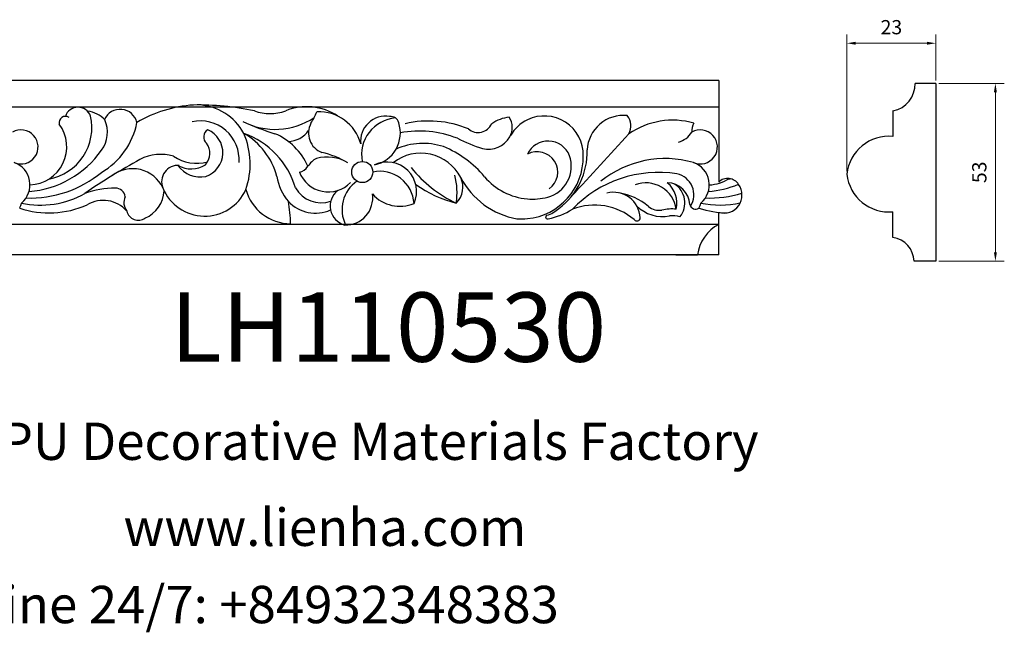
# Model space of a CAD drawing. Units: millimetres. Extents: x 8751 to 9216, y 530 to 702.
import ezdxf

# ---------------------------------------------------------------- set-up
doc = ezdxf.new("R2010")
doc.units = ezdxf.units.MM
doc.layers.add('columnas', color=6, linetype='Continuous')
doc.styles.get("Standard").update_dxf_attribs({"font": 'txt', "bigfont": 'gbcbig.shx'})
doc.styles.add('型式1', font='txt')
doc.dimstyles.new('4', dxfattribs={"dimtxt": 4, "dimasz": 2.5, "dimexe": 2.5, "dimexo": 0.8, "dimgap": 2, "dimtad": 1, "dimdec": 0, "dimtxsty": 'Standard', "dimcen": 0, "dimclrd": 256, "dimclre": 256, "dimclrt": 256, "dimadec": 3, "dimazin": 0, "dimtfac": 1, "dimtdec": 0, "dimtofl": 0, "dimtmove": 0, "dimatfit": 3, "dimfxl": 1, "dimlwd": 18, "dimlwe": 18, "dimarcsym": 0})

# ---------------------------------------------------------------- blocks, each defined once
blk = doc.blocks.new('*D25')
at = {"lineweight": 18, "transparency": 16777216}
for p, q in [((9171.440874725584, 659.4919464707345), (9171.440874725584, 697.9706612382229)), ((9196.440874725577, 684.9919464713703), (9196.440874725577, 697.9706612382229)), ((9173.940874725584, 695.4706612382229), (9193.940874725577, 695.4706612382229))]:
    blk.add_line(p, q, dxfattribs=at)
at = {"transparency": 16777216}
for points in [[(9173.940874725584, 695.8873279048895), (9173.940874725584, 695.0539945715562), (9171.440874725584, 695.4706612382229)], [(9193.940874725577, 695.8873279048895), (9193.940874725577, 695.0539945715562), (9196.440874725577, 695.4706612382229)]]:
    blk.add_solid(points, dxfattribs=at)
at = {"layer": 'Defpoints', "color": 0, "transparency": 16777216}
for p in [(9196.440874725577, 695.4706612382229), (9196.440874725577, 684.1919464713703), (9171.440874725584, 658.6919464707346)]:
    blk.add_point(p, dxfattribs=at)
at = {"transparency": 16777216, "insert": (9183.94087472558, 699.4706612382229), "char_height": 4, "attachment_point": 5}
blk.add_mtext('23', dxfattribs=at)
blk = doc.blocks.new('*D26')
at = {"lineweight": 18, "transparency": 16777216}
for p, q in [((9197.24087472558, 684.1919464713706), (9215.660390688836, 684.1919464713706)), ((9213.160390688836, 681.6919464713706), (9213.160390688836, 636.6919464713706)), ((9197.24087472558, 634.1919464713706), (9215.660390688836, 634.1919464713706))]:
    blk.add_line(p, q, dxfattribs=at)
at = {"transparency": 16777216}
for points in [[(9212.74372402217, 681.6919464713706), (9213.577057355502, 681.6919464713706), (9213.160390688836, 684.1919464713706)], [(9212.74372402217, 636.6919464713706), (9213.577057355502, 636.6919464713706), (9213.160390688836, 634.1919464713706)]]:
    blk.add_solid(points, dxfattribs=at)
at = {"layer": 'Defpoints', "color": 0, "transparency": 16777216}
for p in [(9196.44087472558, 684.1919464713706), (9196.44087472558, 634.1919464713706), (9213.160390688836, 634.1919464713706)]:
    blk.add_point(p, dxfattribs=at)
at = {"transparency": 16777216, "insert": (9209.160390688834, 659.1919464713678), "char_height": 4, "attachment_point": 5, "rotation": 90}
blk.add_mtext('53', dxfattribs=at)

msp = doc.modelspace()

# ---------------------------------------------------------------- linework, layer by layer
at = {"layer": 'columnas', "color": 0}
for p, q in [((9135.446345485503, 684.9889583571623), (8897.010032520502, 685.0264509467218)), ((9135.446345485503, 684.9889583571623), (9135.446345485503, 656.4313295975137)), ((9196.440874725577, 684.1919464713703), (9190.582709213599, 684.1919464713703)), ((9196.440874725577, 684.1919464713703), (9196.440874725577, 634.1919464713703)), ((9135.446345485503, 677.5065303785652), (8890.88784440955, 677.5065303785652)), ((9184.388440424107, 676.4703244653922), (9184.388440424107, 669.2685948144338)), ((9135.445002915443, 635.9889585679905), (9135.446345485503, 647.9296268407763)), ((9184.388440424107, 640.913568477232), (9184.388440424107, 648.1152981283069)), ((9135.446345485503, 644.5366939709331), (8890.88784440955, 644.5366939709331)), ((9135.446345485503, 635.9889583571623), (8896.742428513, 636.0264509467218)), ((9123.393911184034, 635.9889583571623), (9129.519680703397, 635.9889583571623)), ((9196.440874725577, 634.1919464713703), (9190.315105206097, 634.1919464713703))]:
    msp.add_line(p, q, dxfattribs=at)
msp.add_circle((9035.316518418014, 659.2691157251522), 2.964236586844962, dxfattribs=at)
for centre, radius, start, end in [((9183.030544203004, 683.9049515758218), 7.557616186184638, 280.3506877317008, 2.176288195613587), ((8990.118770064077, 642.8410623922521), 35.33602511684956, 93.59683724814727, 120.7876632555074), ((8989.228377640353, 601.8323742235937), 76.28664059223595, 78.06789901002237, 90.99627626637144), ((8988.703235591285, 663.025297097249), 15.10285035153914, 28.05412598978959, 88.00736360429745), ((9019.735889341438, 661.9826807875927), 15.65451841319103, 56.44154293698593, 112.2583039757683), ((8944.607209903992, 671.7851344899084), 14.75009640308114, 280.3850472229594, 12.63281405613446), ((8951.926208814828, 673.1272982877256), 1.794656029265172, 55.33001037070913, 193.2287793134206), ((8955.478576318583, 673.7466963175377), 3.741730381413039, 19.74873693870611, 161.6938245594297), ((8957.342273208884, 668.6567201347482), 7.739421394817232, 42.88653076340316, 83.90613597521461), ((8967.300648361666, 672.0301462409827), 4.872911809905364, 13.85675825195184, 155.2682410482323), ((9009.403524957237, 688.9152837286513), 13.20042223938777, 250.5169839268871, 289.4830160731128), ((9001.0055931782, 685.2293019609335), 23.37439828494371, 328.3684105777112, 337.3475696265979), ((9023.08685369707, 664.0096918219626), 12.22783541677269, 14.99016573766091, 92.39042122536192), ((9041.844005258627, 667.9816628427636), 6.992407067078902, 80.42521257425423, 186.6454878083555), ((9043.264495484287, 672.526026087666), 2.36468684651247, 14.78108850791769, 96.24934614110255), ((9086.452017859778, 664.0965570559185), 10.94308050572025, 358.4650453518375, 115.7659977601045), ((9108.6566638369, 665.014620266242), 10.16448309306205, 83.7956080309819, 177.4104156349012), ((9106.27717894757, 672.2402236245382), 4.515220907320592, 330.3897660562236, 39.62030914917416), ((8941.62097588518, 666.3365187865259), 10.67465876494282, 271.9620045178547, 36.7043257267086), ((8955.20491367333, 670.4778598501855), 8.534638598260287, 323.5127376234278, 23.81320590615778), ((8951.537801031478, 677.185292843815), 20.87838088503568, 300.2845824046746, 348.9879116489255), ((8989.81982836685, 662.7429840137177), 10.90994572565104, 355.8024644584674, 102.3176161068153), ((9010.847784586938, 691.11131739299), 19.84516711635002, 242.6406608123166, 303.5169759608064), ((9034.75402177485, 746.7588944793372), 80.37204476634105, 245.7373650587164, 252.6545379406947), ((9026.002875339811, 670.2039002236836), 5.798048038114782, 151.5001965023822, 249.0341078084531), ((9045.471403394233, 664.173185782651), 10.33850292717771, 94.81639844489605, 190.81461969361), ((9036.822480425344, 670.2668416906074), 9.185837218964357, 282.3925501059167, 18.15681009347074), ((9053.959791182064, 644.332512724008), 29.27917062367936, 67.58416640283683, 103.0267335347393), ((9067.865086701338, 674.5827276372859), 4.200417883407081, 229.276518879734, 335.7596798030581), ((9077.781777969201, 663.9451085918975), 10.79304557698885, 96.41177594433867, 124.3286391481457), ((9072.305601531862, 671.7725774259), 5.161320234518088, 329.0707442744007, 34.15939245344647), ((9086.452017859778, 664.0965570559185), 10.94308050572025, 115.7659977601045, 150.1562286295201), ((9122.538704433468, 652.0622473576498), 21.77777385656583, 74.14553858323558, 124.502858141197), ((9133.121667524556, 670.494628762621), 5.272881672631214, 151.4884139880429, 180.4152179476971), ((8939.463689440268, 666.3236618356589), 4.790180847352107, 246.2506802117479, 120.3726019057163), ((8993.10121754742, 669.1483737193905), 2.337977312044398, 121.0562322582747, 229.6645070509217), ((8989.148426657997, 664.7015500322725), 7.010177642094526, 288.5893501733824, 66.9326560701142), ((8994.302513042687, 648.2446432689014), 23.20841144060788, 16.36458351615217, 70.54735209576651), ((8981.99911654623, 661.4864764120123), 21.81694105986739, 340.8930890191092, 23.3348339115377), ((8992.014250763681, 652.7647411712371), 20.0458938543151, 15.30828927637646, 60.01861509051073), ((9003.761955687998, 653.6760991851609), 17.81193707133015, 23.8357800956775, 66.75207614842746), ((9014.37160534201, 674.9991165315425), 7.126459001569831, 271.1725791004723, 325.6763862322101), ((9051.407311723906, 641.8862031971496), 28.88961367628005, 68.44676800889357, 100.7709683614422), ((6901.310662981577, 2681.254875136508), 2987.358886850133, 317.2266550700139, 317.6814385139662), ((9122.587541108707, 673.6480738930097), 6.153765293475383, 284.600435710967, 328.7581886898786), ((9130.270941603801, 666.3236618356589), 4.790180847352107, 246.2506802117479, 120.3726019057163), ((9183.232815493477, 657.4699663560298), 11.85508761996575, 84.40596772204263, 174.0836472211452), ((8987.588304450725, 664.5441608057283), 4.894996542230732, 318.9671412600409, 35.20593844001284), ((9052.395925208333, 648.4650674396819), 18.84582481753543, 72.25177839900178, 113.7707796808787), ((9085.128258623055, 715.1374076262857), 51.81922804125906, 243.5169578114098, 252.0205229806497), ((9070.688617159369, 672.6986927551027), 7.02447344876703, 257.2044731858839, 329.3698676394094), ((9087.516138895404, 661.5756973639056), 6.419100034362427, 20.79247749610132, 155.0711005768205), ((8939.694701437595, 681.0284483435955), 27.28857350423184, 274.2622242880068, 325.0676962519123), ((8978.715805938107, 651.5049526003115), 12.71647299166039, 73.62506796136329, 117.3200196722367), ((9018.36375664674, 640.3714689282626), 25.04425534674814, 59.05522937262374, 77.16248423247309), ((9051.77275663974, 651.9842662505382), 12.58316553402413, 27.19975074520866, 127.9863444883992), ((9046.562637069135, 638.5907402572614), 30.1360823338162, 39.96706770759895, 67.4061888612871), ((9084.450010938559, 659.2140757757863), 5.767699976901818, 305.7499297225588, 118.5317206939803), ((9079.956011983322, 663.516923684014), 17.43751348859852, 275.7237595063394, 0.9414278802130212), ((9085.059509887, 660.8514814307839), 8.974938632711961, 285.0666630359279, 19.54740786579158), ((9078.736389440473, 664.9033552538297), 19.77440287650061, 306.5992568233086, 1.653267518688309), ((8935.34378402749, 655.6681180324215), 6.642657447005731, 309.6440236834612, 70.74354999668367), ((9059.392418798165, 505.0480687614456), 179.919728522803, 118.7404100549853, 124.5357681819627), ((8983.546545762209, 656.5444233052242), 4.595920792391637, 85.47927471364092, 202.5278551466293), ((8988.703736322572, 672.9851743131569), 11.27418049998772, 235.3943958835278, 286.2856456944136), ((8987.254838688637, 667.6903874491966), 7.526918648067367, 240.4837237377351, 302.3351067594202), ((8989.745792926744, 665.3961641600747), 7.51948600702024, 214.4698301032592, 282.5768521108378), ((9025.369417109981, 657.5462540812716), 6.270707617282934, 117.5978154638423, 147.9463756570427), ((9025.412870775199, 652.3839966224316), 11.11758863076787, 58.37898749094515, 105.3791111289922), ((9042.313541952393, 653.8122944067857), 8.269201361412122, 335.9409748725987, 115.1911911026606), ((9120.418861170405, 634.2900466171834), 28.76185463831716, 74.01023417732743, 128.9481010071121), ((9126.151036191022, 655.6681180324215), 6.642657447005731, 309.6440236834612, 70.74354999668367), ((8941.977268115956, 683.6366181184114), 31.66823327918526, 268.0027809250284, 309.3733318354327), ((8970.789074597054, 650.8266504023034), 9.386994020206762, 24.93139881631666, 127.9589507222276), ((9017.095258530335, 662.7057882210049), 3.480348298126678, 279.0866111421122, 328.2464765403903), ((9025.762681192591, 662.3542374259252), 8.684258013906542, 200.809042635505, 316.0440386821783), ((9040.24679688724, 649.8351623302717), 9.636638279941828, 3.605211733205069, 101.7719846062055), ((9076.426336450026, 682.1710750747282), 34.87810942088385, 218.3427058890947, 245.0182748788216), ((9043.495640327794, 653.5824830244803), 18.45055378045548, 350.5592183436885, 15.155873309514), ((9118.539353284275, 625.7046722213547), 33.46180679532256, 81.12932595847211, 136.315306585118), ((9122.453900524288, 652.8984771711678), 5.998475620708067, 327.4221099948757, 78.01692015196967), ((9183.232815493477, 659.9139265865945), 11.85508761996575, 185.9163527788548, 275.5940322779574), ((9025.40502244268, 660.2107010464808), 14.22014445535101, 188.7107639498096, 220.3410454473443), ((9039.337019412185, 648.7234581812211), 9.71491186563257, 124.6563916140889, 206.5995436845376), ((9069.469916980353, 682.4517277241378), 32.82928583078498, 234.3773687573911, 256.3028809256005), ((9057.375211390656, 655.0212305262378), 6.213644842324668, 314.0605573835084, 25.9060965566087), ((9082.62929065862, 667.9270373141319), 22.14867685057825, 207.3949434499753, 259.9022357489535), ((9083.132653300057, 669.2408253961751), 17.57967822967389, 219.9670677075989, 265.3094700790215), ((9114.917711451406, 647.5333588855267), 8.703995425801446, 8.47664539554042, 109.8923018990973), ((9116.328124507087, 650.5130366481301), 7.395744784393026, 346.7376891700791, 50.89091481535665), ((9120.919762294496, 649.8584592247191), 6.393702425584642, 2.619888965047585, 89.34052862700476), ((9119.640972977493, 650.593766997363), 6.283017106667871, 321.5685562394514, 57.71139649553862), ((9130.501953601128, 681.0284483435955), 27.28857350423184, 274.2622242880068, 292.5422436524983), ((9132.428228048713, 666.3365187865259), 10.67465876494282, 271.9620045178547, 303.6836575328425), ((9137.962237562624, 653.9209124181345), 3.554139468061571, 31.17623900697701, 135.0624092905994), ((9136.916943246604, 652.7731615537471), 5.061865890183583, 253.1106201632566, 36.17284196010586), ((9135.414462067525, 671.7851344899084), 14.75009640308114, 280.3850472229594, 282.7977375346601), ((8944.939467511711, 675.2404732750422), 25.26200745435888, 257.7557350506002, 299.5342529169051), ((8966.632976337325, 625.9627631077003), 28.81986075652708, 91.30318201860608, 108.7015474869167), ((8965.977530395601, 652.0630020622905), 2.712167481546032, 5.533046387716932, 90.33906195421257), ((8971.090890709183, 654.2692846520497), 8.5595563900446, 291.8502142561317, 358.2766501327899), ((8991.052029089526, 659.5775894547389), 12.69100573496542, 202.1943115239178, 335.6506422127156), ((9015.32132143759, 657.9346953396146), 13.20444725867827, 195.7742478796191, 269.361185949065), ((9023.776218821982, 658.9238266801387), 8.31029426782496, 209.881474033714, 288.8525045838186), ((9031.838312245312, 649.7285384180416), 5.539010496398134, 128.119176794182, 255.0323165469579), ((9030.650355163485, 651.9809614946992), 7.607374206596815, 268.1723226450563, 8.582757467444452), ((9045.875259136537, 659.8939607725172), 10.26006982782462, 221.3448263282449, 292.8797924614467), ((9105.83428035687, 646.0114737314564), 7.571000928249717, 2.947724656290792, 103.9254821867819), ((9104.639347434266, 636.409361651253), 17.22942270685293, 50.07098020723596, 80.60657678270167), ((9132.784520279489, 683.6366181184114), 31.66823327918526, 268.0027809250284, 286.8211116589457), ((8933.096876456508, 651.9839033249575), 6.640989307852291, 334.4212020883563, 347.5582052189043), ((8947.348459652148, 674.1803619901459), 26.39018305714054, 251.7568320401611, 293.8692927030449), ((8962.564779911412, 642.4826742851567), 8.821138676290248, 41.16820039948668, 120.9565883163946), ((8972.330286331115, 650.7505043295953), 3.97788184179114, 156.6910411798292, 218.2214110938341), ((9022.16038557304, 658.099848026379), 10.39226328863964, 223.0516717763827, 294.1489342637257), ((8972.460501919722, 643.7604593510316), 42.724627268931, 1.301745917120718, 9.76311228683863), ((9083.132653300057, 669.2408253961751), 17.57967822967389, 265.3094700790215, 284.0232366375657), ((9100.550564574998, 632.6330211698935), 17.33363817166767, 49.85536714338953, 110.9906283764443), ((9128.972604203143, 650.5647233075272), 1.716498820317615, 193.9570318453121, 302.4751434229049), ((9123.90412862004, 651.9839033249575), 6.640989307852291, 334.4212020883563, 347.5582052189043), ((9135.746719675244, 675.2404732750422), 25.26200745435888, 257.7557350506002, 283.186418700599), ((8972.377137504041, 648.9493453067537), 3.239906594138188, 191.7533283748048, 305.8927829662494), ((9084.339532254719, 655.9368490429172), 9.274006906825546, 287.7595273587633, 311.8432371743842), ((9082.856940295304, 667.8528020929355), 22.23236132050459, 282.1787000153944, 301.1020925945341), ((9119.67898342571, 656.9059396562791), 10.17570225426748, 224.169201576847, 281.0366652806226), ((9118.687468187873, 653.1041451574695), 4.589784999804746, 229.3554808275915, 280.160101065496), ((9122.202642800625, 636.6016890413869), 12.2862386324967, 83.81371567517245, 102.7213053544482), ((9138.155711815682, 674.1803619901459), 26.39018305714054, 251.7568320401611, 269.2690206359048), ((9079.956011983322, 663.516923684014), 17.43751348859852, 266.0209748466679, 275.7237595063394), ((9087.334589885886, 646.6038926215535), 0.5277781357569414, 108.3637005253676, 293.7452662416476), ((9112.467893565878, 646.4409212659505), 0.9282373065420245, 216.9307500791178, 357.5234084387395), ((9122.36657866951, 637.5092156182784), 9.438244597427502, 76.5443422053628, 94.49434838141005), ((9140.523339362338, 634.6879791306258), 11.08030012368639, 117.2710197485841, 173.2571357594077), ((9183.31013283529, 633.9891168367742), 7.007908231200652, 1.658541289720885, 81.14872795376495)]:
    msp.add_arc(centre, radius, start, end, dxfattribs=at)

# ---------------------------------------------------------------- texts
at = {"insert": (8968.254927447862, 564.6686151273905), "char_height": 10.5, "width": 457.5375, "attachment_point": 1, "style": '型式1'}
msp.add_mtext('www.lienha.com', dxfattribs=at)
at = {"layer": 'columnas', "color": 0}
for s, height, p in [('LH110530', 19.5, (8981.440622592612, 605.9368350319994)), ('LIENHA FOCAL PU Decorative Materials Factory', 10.5, (8833.251439689564, 578.3481573227557)), ('Hotline 24/7: +84932348383', 10.5, (8906.085327122257, 532.4528880876715))]:
    msp.add_text(s, height=height, dxfattribs=at).set_placement(p)

# ---------------------------------------------------------------- dimensions: what is measured, and where the dimension line sits
dim = msp.add_linear_dim(base=(9196.440874725577, 695.4706612382229), p1=(9171.440874725584, 658.6919464707346), p2=(9196.440874725577, 684.1919464713703), text='23', dimstyle='4')
dim.commit()
dim.dimension.update_dxf_attribs({"geometry": '*D25', "text_midpoint": (9183.94087472558, 699.4706612382229)})
dim = msp.add_linear_dim(base=(9213.160390688836, 634.1919464713706), p1=(9196.440874725577, 684.1919464713703), p2=(9196.440874725577, 634.1919464713703), angle=90, text='53', dimstyle='4')
dim.commit()
dim.dimension.update_dxf_attribs({"geometry": '*D26', "text_midpoint": (9209.160390688834, 659.1919464713678)})

doc.saveas('drawing.dxf')
